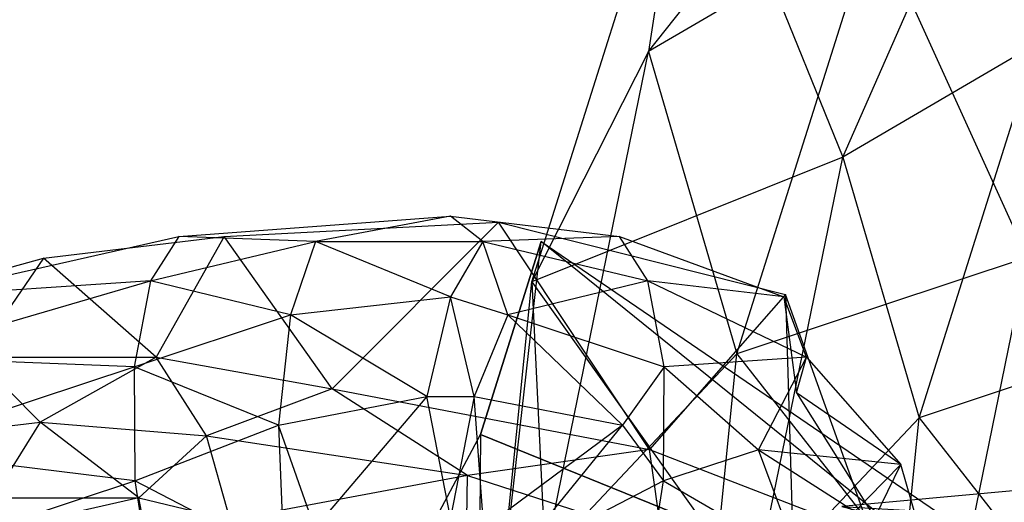
# Model space of a CAD drawing. Units: metres. Extents: x -5.48 to 3.29, y -3.44 to 3.44.
# Drawn here: x -2.71 to -1.08, y 0.53 to 1.33 of the extents above; entities that cross this region are included whole.
import ezdxf

# ---------------------------------------------------------------- set-up
doc = ezdxf.new("R2010")
doc.units = ezdxf.units.M

msp = doc.modelspace()

# ---------------------------------------------------------------- linework, layer by layer
for points in [[(-1.672011, 1.272498, -0.146142), (-1.180239, 1.892677, -0.146142), (-1.602796, 1.72125, -0.229999)], [(-1.672011, 1.272498, -0.146142), (-1.180239, 1.892677, -0.146142), (-1.298298, 1.490646, -0.067999)], [(-1.349984, 1.097529, -0.223136), (-1.0646, 1.745918, -0.223136), (-1.602796, 1.72125, -0.229999)], [(-1.349984, 1.097529, -0.223136), (-1.0646, 1.745918, -0.223136), (-1.027657, 1.285682, -0.301277)], [(-1.864974, 0.890984, -0.229999), (-1.602796, 1.72125, -0.229999), (-1.349984, 1.097529, -0.223136)], [(-1.864974, 0.890984, -0.229999), (-1.602796, 1.72125, -0.229999), (-1.672011, 1.272498, -0.146142)], [(-1.525352, 0.771614, -0.067999), (-1.298298, 1.490646, -0.067999), (-1.672011, 1.272498, -0.146142)], [(-1.525352, 0.771614, -0.067999), (-1.298298, 1.490646, -0.067999), (-1.04447, 0.931533, -0.000896)], [(-1.04447, 0.931533, -0.000896), (-0.802249, 1.481856, -0.000896), (-1.298298, 1.490646, -0.067999)], [(-1.223491, 0.665517, -0.301277), (-1.027657, 1.285682, -0.301277), (-1.349984, 1.097529, -0.223136)], [(-1.223491, 0.665517, -0.301277), (-1.027657, 1.285682, -0.301277), (-0.80873, 0.803447, -0.36838)], [(-1.843287, 0.434025, -0.146142), (-1.672011, 1.272498, -0.146142), (-1.864974, 0.890984, -0.229999)], [(-1.843287, 0.434025, -0.146142), (-1.672011, 1.272498, -0.146142), (-1.525352, 0.771614, -0.067999)], [(-1.49771, 0.374346, -0.223136), (-1.349984, 1.097529, -0.223136), (-1.864974, 0.890984, -0.229999)], [(-1.49771, 0.374346, -0.223136), (-1.349984, 1.097529, -0.223136), (-1.223491, 0.665517, -0.301277)], [(-2.449997, 0.965926, -0.999999), (-1.999999, 1, -0.999999), (-2.223583, 0.957662, -0.922353)], [(-2.223583, 0.957662, -0.922353), (-1.946416, 0.957662, -0.922353), (-1.999999, 1, -0.999999)], [(-1.999999, 1, -0.999999), (-1.720001, 0.965926, -0.999999), (-1.946416, 0.957662, -0.922353)], [(-2.375003, 0.965926, -0.999999), (-1.920665, 0.99, -0.999998), (-2.195802, 0.713919, -1.041645)], [(-2.195802, 0.713919, -1.041645), (-1.670184, 0.613056, -1.041645), (-1.920665, 0.99, -0.999998)], [(-1.920665, 0.99, -0.999998), (-1.444665, 0.87, -0.999998), (-1.670184, 0.613056, -1.041645)], [(-2.892499, 0.866025, -0.999999), (-2.449997, 0.965926, -0.999999), (-2.497098, 0.892399, -0.922353)], [(-2.674331, 0.93, -0.999998), (-2.375003, 0.965926, -0.999999), (-2.487832, 0.76613, -1.041645)], [(-2.497098, 0.892399, -0.922353), (-2.223583, 0.957662, -0.922353), (-2.449997, 0.965926, -0.999999)], [(-2.487832, 0.76613, -1.041645), (-2.195802, 0.713919, -1.041645), (-2.375003, 0.965926, -0.999999)], [(-1.946416, 0.957662, -0.922353), (-1.672901, 0.892399, -0.922353), (-1.720001, 0.965926, -0.999999)], [(-1.720001, 0.965926, -0.999999), (-1.447499, 0.866025, -0.999999), (-1.672901, 0.892399, -0.922353)], [(-2.497098, 0.892399, -0.922353), (-2.223583, 0.957662, -0.922353), (-2.26526, 0.836516, -0.849999)], [(-2.26526, 0.836516, -0.849999), (-1.999999, 0.866025, -0.849999), (-2.223583, 0.957662, -0.922353)], [(-2.223583, 0.957662, -0.922353), (-1.946416, 0.957662, -0.922353), (-1.999999, 0.866025, -0.849999)], [(-1.999999, 0.866025, -0.849999), (-1.904738, 0.836516, -0.849999), (-1.946416, 0.957662, -0.922353)], [(-1.949999, 0.63775, -0.329999), (-1.954998, 0.025, -0.237499), (-1.849999, 0.958, -0.229999)], [(-1.949999, 0.63775, -0.329999), (-1.849999, 0.958, -0.229999), (-0.549999, 0.07, -0.329999)], [(-1.946416, 0.957662, -0.922353), (-1.672901, 0.892399, -0.922353), (-1.904738, 0.836516, -0.849999)], [(-1.849999, 0.958, -0.229999), (-0.549999, 0.07, -0.329999), (-0.749999, 0.07, -0.279999)], [(-2.892499, 0.87, -0.999998), (-2.674331, 0.93, -0.999998), (-2.787166, 0.76613, -1.041645)], [(-2.787166, 0.76613, -1.041645), (-2.487832, 0.76613, -1.041645), (-2.674331, 0.93, -0.999998)], [(-1.169854, 0.317728, -0.000896), (-1.04447, 0.931533, -0.000896), (-1.525352, 0.771614, -0.067999)], [(-1.169854, 0.317728, -0.000896), (-1.04447, 0.931533, -0.000896), (-0.597486, 0.445491, 0.050592)], [(-2.929907, 0.76632, -0.922353), (-2.497098, 0.892399, -0.922353), (-2.892499, 0.866025, -0.999999)], [(-2.929907, 0.76632, -0.922353), (-2.497098, 0.892399, -0.922353), (-2.524029, 0.75, -0.849999)], [(-2.524029, 0.75, -0.849999), (-2.26526, 0.836516, -0.849999), (-2.497098, 0.892399, -0.922353)], [(-1.954399, 0, -0.229999), (-1.864974, 0.890984, -0.229999), (-1.49771, 0.374346, -0.223136)], [(-1.954399, 0, -0.229999), (-1.864974, 0.890984, -0.229999), (-1.843287, 0.434025, -0.146142)], [(-1.904738, 0.836516, -0.849999), (-1.645969, 0.75, -0.849999), (-1.672901, 0.892399, -0.922353)], [(-1.672901, 0.892399, -0.922353), (-1.410091, 0.76632, -0.922353), (-1.447499, 0.866025, -0.999999)], [(-1.672901, 0.892399, -0.922353), (-1.410091, 0.76632, -0.922353), (-1.645969, 0.75, -0.849999)], [(-2.26526, 0.836516, -0.849999), (-1.999999, 0.866025, -0.849999), (-2.039225, 0.701057, -0.787867)], [(-2.039225, 0.701057, -0.787867), (-1.960774, 0.701057, -0.787867), (-1.999999, 0.866025, -0.849999)], [(-1.999999, 0.866025, -0.849999), (-1.904738, 0.836516, -0.849999), (-1.960774, 0.701057, -0.787867)], [(-1.670184, 0.613056, -1.041645), (-1.301833, 0.470415, -1.041645), (-1.444665, 0.87, -0.999998)], [(-1.447499, 0.866025, -0.999999), (-1.426657, 0.707107, -0.999999), (-1.410091, 0.76632, -0.922353)], [(-1.444665, 0.87, -0.999998), (-1.433878, 0.5, -0.999999), (-1.301833, 0.470415, -1.041645)], [(-2.524029, 0.75, -0.849999), (-2.26526, 0.836516, -0.849999), (-2.285003, 0.653282, -0.787867)], [(-2.285003, 0.653282, -0.787867), (-2.039225, 0.701057, -0.787867), (-2.26526, 0.836516, -0.849999)], [(-1.960774, 0.701057, -0.787867), (-1.714995, 0.653282, -0.787867), (-1.904738, 0.836516, -0.849999)], [(-1.904738, 0.836516, -0.849999), (-1.645969, 0.75, -0.849999), (-1.714995, 0.653282, -0.787867)], [(-0.916873, 0.27404, -0.36838), (-0.80873, 0.803447, -0.36838), (-1.223491, 0.665517, -0.301277)], [(-1.602796, 0, -0.067999), (-1.525352, 0.771614, -0.067999), (-1.843287, 0.434025, -0.146142)], [(-1.602796, 0, -0.067999), (-1.525352, 0.771614, -0.067999), (-1.169854, 0.317728, -0.000896)], [(-2.940258, 0.612372, -0.849999), (-2.524029, 0.75, -0.849999), (-2.929907, 0.76632, -0.922353)], [(-2.870522, 0.635752, -1.077999), (-2.679999, 0.658179, -1.077999), (-2.787166, 0.76613, -1.041645)], [(-2.787166, 0.76613, -1.041645), (-2.487832, 0.76613, -1.041645), (-2.679999, 0.658179, -1.077999)], [(-2.679999, 0.658179, -1.077999), (-2.404477, 0.635752, -1.077999), (-2.487832, 0.76613, -1.041645)], [(-2.487832, 0.76613, -1.041645), (-2.195802, 0.713919, -1.041645), (-2.404477, 0.635752, -1.077999)], [(-1.645969, 0.75, -0.849999), (-1.48978, 0.612372, -0.849999), (-1.410091, 0.76632, -0.922353)], [(-1.410091, 0.76632, -0.922353), (-1.253541, 0.588018, -0.922353), (-1.48978, 0.612372, -0.849999)], [(-1.410091, 0.76632, -0.922353), (-1.253541, 0.588018, -0.922353), (-1.426657, 0.707107, -0.999999)], [(-2.940258, 0.612372, -0.849999), (-2.524029, 0.75, -0.849999), (-2.522944, 0.560986, -0.787867)], [(-2.522944, 0.560986, -0.787867), (-2.285003, 0.653282, -0.787867), (-2.524029, 0.75, -0.849999)], [(-1.714995, 0.653282, -0.787867), (-1.647054, 0.560986, -0.787867), (-1.645969, 0.75, -0.849999)], [(-1.645969, 0.75, -0.849999), (-1.48978, 0.612372, -0.849999), (-1.647054, 0.560986, -0.787867)], [(-2.404477, 0.635752, -1.077999), (-1.971938, 0.57, -1.077999), (-2.195802, 0.713919, -1.041645)], [(-2.195802, 0.713919, -1.041645), (-1.670184, 0.613056, -1.041645), (-1.971938, 0.57, -1.077999)], [(-1.426657, 0.707107, -0.999999), (-1.296998, 0.5, -0.999999), (-1.253541, 0.588018, -0.922353)], [(-2.285003, 0.653282, -0.787867), (-2.039225, 0.701057, -0.787867), (-2.224998, 0.482963, -0.740191)], [(-2.224998, 0.482963, -0.740191), (-1.999999, 0.5, -0.740191), (-2.039225, 0.701057, -0.787867)], [(-2.039225, 0.701057, -0.787867), (-1.960774, 0.701057, -0.787867), (-1.999999, 0.5, -0.740191)], [(-1.999999, 0.5, -0.740191), (-1.945, 0.482963, -0.740191), (-1.960774, 0.701057, -0.787867)], [(-1.960774, 0.701057, -0.787867), (-1.714995, 0.653282, -0.787867), (-1.945, 0.482963, -0.740191)], [(-2.870522, 0.635752, -1.077999), (-2.679999, 0.658179, -1.077999), (-2.758451, 0.532804, -1.140131)], [(-2.758451, 0.532804, -1.140131), (-2.516547, 0.532804, -1.140131), (-2.679999, 0.658179, -1.077999)], [(-2.679999, 0.658179, -1.077999), (-2.404477, 0.635752, -1.077999), (-2.516547, 0.532804, -1.140131)], [(-2.522944, 0.560986, -0.787867), (-2.285003, 0.653282, -0.787867), (-2.276249, 0.433013, -0.740191)], [(-2.276249, 0.433013, -0.740191), (-2.224998, 0.482963, -0.740191), (-2.285003, 0.653282, -0.787867)], [(-1.945, 0.482963, -0.740191), (-1.893749, 0.433013, -0.740191), (-1.714995, 0.653282, -0.787867)], [(-1.714995, 0.653282, -0.787867), (-1.647054, 0.560986, -0.787867), (-1.893749, 0.433013, -0.740191)], [(-1.290286, 0, -0.301277), (-1.223491, 0.665517, -0.301277), (-1.49771, 0.374346, -0.223136)], [(-1.290286, 0, -0.301277), (-1.223491, 0.665517, -0.301277), (-0.916873, 0.27404, -0.36838)], [(-2.049999, 0.45025, -0.429999), (-1.949999, 0.63775, -0.329999), (-0.549999, 0.07, -0.329999)], [(-1.949999, 0.63775, -0.329999), (-1.954998, 0.025, -0.237499), (-2.049999, 0.45025, -0.429999)], [(0.2164, 0.427679, 0.1156), (-0.010398, 0.641519, -0.028399), (-1.351758, 0.518399, -0.028399)], [(0.67, 0, -0.028399), (-0.010398, 0.641519, -0.028399), (-1.351758, 0.518399, -0.028399)], [(-2.516547, 0.532804, -1.140131), (-2.364991, 0.496494, -1.140131), (-2.404477, 0.635752, -1.077999)], [(-2.404477, 0.635752, -1.077999), (-1.971938, 0.57, -1.077999), (-2.364991, 0.496494, -1.140131)], [(-2.918418, 0.430459, -0.787867), (-2.522944, 0.560986, -0.787867), (-2.940258, 0.612372, -0.849999)], [(-1.971938, 0.57, -1.077999), (-1.649483, 0.465403, -1.077999), (-1.670184, 0.613056, -1.041645)], [(-1.670184, 0.613056, -1.041645), (-1.301833, 0.470415, -1.041645), (-1.649483, 0.465403, -1.077999)], [(-1.647054, 0.560986, -0.787867), (-1.42158, 0.430459, -0.787867), (-1.48978, 0.612372, -0.849999)], [(-1.48978, 0.612372, -0.849999), (-1.208862, 0.433013, -0.849999), (-1.253541, 0.588018, -0.922353)], [(-1.48978, 0.612372, -0.849999), (-1.208862, 0.433013, -0.849999), (-1.42158, 0.430459, -0.787867)], [(-1.253541, 0.588018, -0.922353), (-1.468095, 0.369644, -0.922353), (-1.296998, 0.5, -0.999999)], [(-1.253541, 0.588018, -0.922353), (-1.468095, 0.369644, -0.922353), (-1.208862, 0.433013, -0.849999)], [(-2.918418, 0.430459, -0.787867), (-2.522944, 0.560986, -0.787867), (-2.490259, 0.353553, -0.740191)], [(-2.490259, 0.353553, -0.740191), (-2.276249, 0.433013, -0.740191), (-2.522944, 0.560986, -0.787867)], [(-2.364991, 0.496494, -1.140131), (-1.974109, 0.426349, -1.140131), (-1.971938, 0.57, -1.077999)], [(-1.971938, 0.57, -1.077999), (-1.649483, 0.465403, -1.077999), (-1.974109, 0.426349, -1.140131)], [(-1.893749, 0.433013, -0.740191), (-1.679739, 0.353553, -0.740191), (-1.647054, 0.560986, -0.787867)], [(-1.647054, 0.560986, -0.787867), (-1.42158, 0.430459, -0.787867), (-1.679739, 0.353553, -0.740191)], [(-2.758451, 0.532804, -1.140131), (-2.516547, 0.532804, -1.140131), (-3.189999, 0.38, -1.187807)], [(-3.189999, 0.38, -1.187807), (-2.485001, 0.367052, -1.187807), (-2.516547, 0.532804, -1.140131)], [(-2.516547, 0.532804, -1.140131), (-2.364991, 0.496494, -1.140131), (-2.485001, 0.367052, -1.187807)]]:
    msp.add_3dface(points)

doc.saveas('drawing.dxf')
